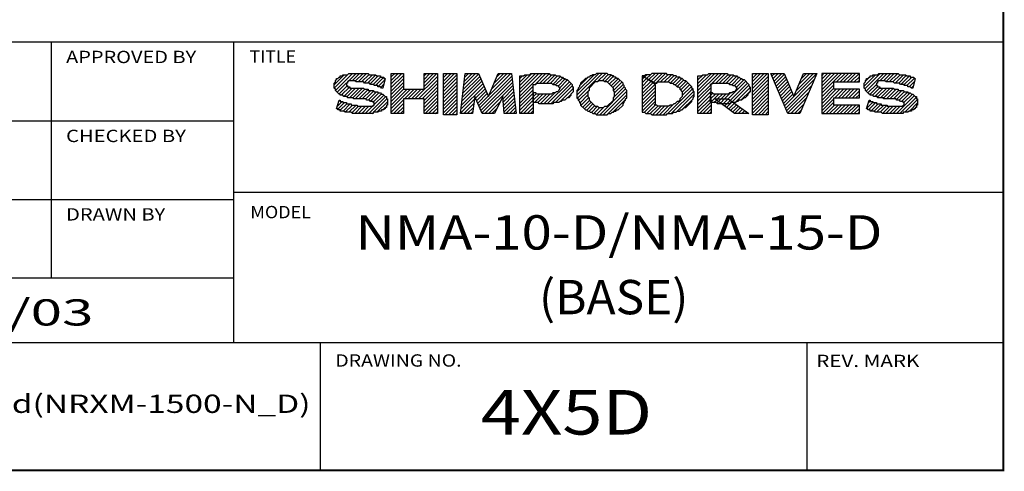
# Model space of a CAD drawing. Extents: x -34.9 to 34.9, y -25.8 to 25.8.
# Drawn here: x 8.3 to 34.9, y -25.8 to -13.6 of the extents above; entities that cross this region are included whole.
import ezdxf
from ezdxf.enums import TextEntityAlignment as Align

# ---------------------------------------------------------------- set-up
doc = ezdxf.new("R2010")
doc.units = 0
doc.header["$MEASUREMENT"] = 0
doc.layers.add('PV-0', color=7, linetype='Continuous')
doc.styles.add('ATTR', font='ROMAND.SHX', dxfattribs={"height": 0.008})
doc.styles.get("Standard").update_dxf_attribs({"font": 'ROMAND.SHX'})

# ---------------------------------------------------------------- blocks, each defined once
blk = doc.blocks.new('_X3')
at = {"color": 0}
for p, q in [((9.2495, 1.7188), (9.2999, 1.7692)), ((9.25, 1.7016), (9.3237, 1.7753)), ((9.2558, 1.6898), (9.3414, 1.7753)), ((9.2617, 1.7487), (9.264, 1.7509)), ((9.2646, 1.6809), (9.3591, 1.7753)), ((9.3401, 1.7387), (9.3767, 1.7753)), ((9.3555, 1.7364), (9.3944, 1.7753)), ((9.3694, 1.7326), (9.4121, 1.7753)), ((9.3871, 1.7326), (9.425, 1.7706)), ((9.4003, 1.7282), (9.4413, 1.7692)), ((9.4163, 1.7266), (9.4579, 1.7681)), ((9.4302, 1.7227), (9.4706, 1.7631)), ((9.4456, 1.7205), (9.4822, 1.757)), ((9.4572, 1.7144), (9.4995, 1.7567)), ((9.469, 1.7085), (9.5037, 1.7432)), ((9.5361, 1.7226), (9.5889, 1.7753)), ((9.5361, 1.7402), (9.5712, 1.7753)), ((9.5361, 1.7579), (9.5535, 1.7753)), ((9.5361, 1.7049), (9.5971, 1.7659)), ((9.5361, 1.6872), (9.5971, 1.7482)), ((9.6553, 1.6473), (9.7678, 1.7598)), ((9.6729, 1.6473), (9.7678, 1.7422)), ((9.7007, 1.7104), (9.7656, 1.7753)), ((9.7007, 1.7281), (9.748, 1.7753)), ((9.7007, 1.7458), (9.7303, 1.7753)), ((9.7007, 1.7635), (9.7126, 1.7753)), ((9.7983, 1.7196), (9.854, 1.7753)), ((9.7983, 1.7373), (9.8363, 1.7753)), ((9.7983, 1.755), (9.8187, 1.7753)), ((9.7983, 1.7726), (9.801, 1.7753)), ((9.7983, 1.7019), (9.8654, 1.769)), ((9.7983, 1.6843), (9.8654, 1.7513)), ((9.7983, 1.6666), (9.8654, 1.7336)), ((9.8911, 1.6357), (9.9916, 1.7362)), ((9.8936, 1.6558), (9.9864, 1.7486)), ((9.896, 1.6759), (9.9812, 1.761)), ((9.8984, 1.696), (9.9759, 1.7735)), ((9.9009, 1.7161), (9.9601, 1.7753)), ((9.9033, 1.7362), (9.9424, 1.7753)), ((9.9058, 1.7564), (9.9247, 1.7753)), ((9.9814, 1.6022), (10.1414, 1.7622)), ((9.9867, 1.5898), (10.1433, 1.7464)), ((10.026, 1.6645), (10.1369, 1.7753)), ((10.0389, 1.695), (10.1192, 1.7753)), ((10.0517, 1.7256), (10.1015, 1.7753)), ((10.0646, 1.7561), (10.0838, 1.7753)), ((10.1825, 1.6618), (10.296, 1.7753)), ((10.1825, 1.6795), (10.2783, 1.7753)), ((10.1825, 1.6972), (10.2606, 1.7753)), ((10.1825, 1.7149), (10.2429, 1.7753)), ((10.1825, 1.7325), (10.2192, 1.7692)), ((10.1825, 1.7502), (10.1954, 1.7631)), ((10.2588, 1.7205), (10.3136, 1.7753)), ((10.2825, 1.7266), (10.3301, 1.7741)), ((10.3002, 1.7266), (10.3429, 1.7692)), ((10.3179, 1.7266), (10.3599, 1.7686)), ((10.3203, 1.6229), (10.4313, 1.7339)), ((10.3356, 1.7266), (10.3722, 1.7631)), ((10.3472, 1.7205), (10.3868, 1.7601)), ((10.3621, 1.7177), (10.3987, 1.7543)), ((10.374, 1.7119), (10.4105, 1.7485)), ((10.3828, 1.7031), (10.4224, 1.7427)), ((10.7965, 1.7456), (10.8073, 1.7563)), ((10.7965, 1.7279), (10.8181, 1.7494)), ((10.7965, 1.7102), (10.8289, 1.7426)), ((10.7965, 1.6925), (10.8397, 1.7357)), ((10.8079, 1.7569), (10.8202, 1.7692)), ((10.8193, 1.7507), (10.8379, 1.7692)), ((10.8308, 1.7445), (10.8617, 1.7753)), ((10.8422, 1.7382), (10.8793, 1.7753)), ((10.8537, 1.732), (10.897, 1.7753)), ((10.8659, 1.7266), (10.9147, 1.7753)), ((10.8897, 1.7326), (10.9263, 1.7692)), ((10.9074, 1.7326), (10.9439, 1.7692)), ((10.925, 1.7326), (10.9555, 1.7631)), ((10.9367, 1.7266), (10.9702, 1.7602)), ((10.9516, 1.7239), (10.9848, 1.757)), ((10.9635, 1.7181), (10.9964, 1.7509)), ((10.9724, 1.7093), (11.0059, 1.7428)), ((10.9843, 1.7035), (11.0178, 1.737)), ((11.077, 1.7079), (11.1445, 1.7753)), ((11.077, 1.6902), (11.1622, 1.7753)), ((11.077, 1.6725), (11.1799, 1.7753)), ((11.077, 1.7432), (11.103, 1.7692)), ((11.077, 1.7255), (11.1207, 1.7692)), ((11.077, 1.7609), (11.0793, 1.7631)), ((11.145, 1.7228), (11.1975, 1.7753)), ((11.1664, 1.7266), (11.2152, 1.7753)), ((11.1841, 1.7266), (11.2281, 1.7706)), ((11.2018, 1.7266), (11.2445, 1.7692)), ((11.2195, 1.7266), (11.258, 1.7651)), ((11.2286, 1.6473), (11.3174, 1.7361)), ((11.2333, 1.7227), (11.2729, 1.7624)), ((11.2482, 1.72), (11.2848, 1.7566)), ((11.2601, 1.7142), (11.2967, 1.7508)), ((11.269, 1.7054), (11.3085, 1.7448)), ((11.3514, 1.7701), (11.3566, 1.7753)), ((11.3514, 1.7525), (11.3743, 1.7753)), ((11.3514, 1.7348), (11.392, 1.7753)), ((11.3514, 1.7171), (11.4097, 1.7753)), ((11.3514, 1.6994), (11.4273, 1.7753)), ((11.3514, 1.6818), (11.4307, 1.761)), ((11.3514, 1.6641), (11.4307, 1.7433)), ((11.4435, 1.7738), (11.445, 1.7753)), ((11.4488, 1.7614), (11.4627, 1.7753)), ((11.4541, 1.749), (11.4804, 1.7753)), ((11.4593, 1.7366), (11.4981, 1.7753)), ((11.4646, 1.7242), (11.5117, 1.7713)), ((11.4699, 1.7118), (11.5169, 1.7588)), ((11.4751, 1.6994), (11.5222, 1.7464)), ((11.4804, 1.687), (11.5274, 1.734)), ((11.512, 1.6125), (11.6745, 1.775)), ((11.5173, 1.6001), (11.6614, 1.7443)), ((11.5715, 1.6896), (11.6571, 1.7753)), ((11.5843, 1.7202), (11.6395, 1.7753)), ((11.5972, 1.7507), (11.6218, 1.7753)), ((11.699, 1.7642), (11.7102, 1.7753)), ((11.699, 1.7465), (11.7279, 1.7753)), ((11.699, 1.7288), (11.7455, 1.7753)), ((11.699, 1.7111), (11.7632, 1.7753)), ((11.699, 1.6935), (11.7809, 1.7753)), ((11.699, 1.6758), (11.7986, 1.7753)), ((11.7736, 1.7326), (11.8162, 1.7753)), ((11.7912, 1.7326), (11.8339, 1.7753)), ((11.8089, 1.7326), (11.8516, 1.7753)), ((11.8266, 1.7326), (11.8693, 1.7753)), ((11.8443, 1.7326), (11.887, 1.7753)), ((11.862, 1.7326), (11.888, 1.7587)), ((11.8796, 1.7326), (11.888, 1.7411)), ((11.9124, 1.7124), (11.9693, 1.7692)), ((11.9161, 1.6985), (11.993, 1.7753)), ((11.9185, 1.7362), (11.9394, 1.757)), ((11.9219, 1.6866), (12.0107, 1.7753)), ((11.9429, 1.7606), (11.9455, 1.7631)), ((11.9918, 1.7387), (12.0284, 1.7753)), ((12.0095, 1.7387), (12.0461, 1.7753)), ((12.0216, 1.7332), (12.0637, 1.7753)), ((12.0387, 1.7326), (12.0814, 1.7753)), ((12.0564, 1.7326), (12.093, 1.7692)), ((12.068, 1.7266), (12.1107, 1.7692)), ((12.0857, 1.7266), (12.1241, 1.7649)), ((12.0972, 1.7205), (12.1399, 1.7631)), ((12.1137, 1.7192), (12.1515, 1.757)), ((12.1265, 1.7144), (12.1631, 1.7509)), ((12.1381, 1.7083), (12.1645, 1.7346)), ((9.2735, 1.6721), (9.3158, 1.7144)), ((9.2846, 1.6656), (9.3273, 1.7083)), ((9.2973, 1.6605), (9.3389, 1.7022)), ((9.3139, 1.6595), (9.3566, 1.7022)), ((9.3255, 1.6534), (9.3743, 1.7022)), ((9.3432, 1.6534), (9.3919, 1.7022)), ((9.3547, 1.6473), (9.4035, 1.6961)), ((9.3724, 1.6473), (9.4202, 1.6951)), ((9.3901, 1.6473), (9.4328, 1.69)), ((9.4078, 1.6473), (9.4475, 1.687)), ((9.4194, 1.6412), (9.462, 1.6839)), ((9.4838, 1.7056), (9.4978, 1.7196)), ((9.5361, 1.6695), (9.5971, 1.7305)), ((9.5361, 1.6519), (9.5971, 1.7128)), ((9.5361, 1.5988), (9.6333, 1.6961)), ((9.5361, 1.6165), (9.6157, 1.6961)), ((9.5361, 1.6342), (9.598, 1.6961)), ((9.6022, 1.6473), (9.651, 1.6961)), ((9.6199, 1.6473), (9.6687, 1.6961)), ((9.6376, 1.6473), (9.6864, 1.6961)), ((9.6906, 1.6473), (9.7678, 1.7245)), ((9.7007, 1.6397), (9.7678, 1.7068)), ((9.7007, 1.622), (9.7678, 1.6891)), ((9.7983, 1.6489), (9.8654, 1.716)), ((9.7983, 1.6312), (9.8654, 1.6983)), ((9.8863, 1.5954), (10.0021, 1.7113)), ((9.8887, 1.6155), (9.9969, 1.7237)), ((9.9602, 1.6517), (10.0073, 1.6988)), ((9.9655, 1.6393), (10.0126, 1.6864)), ((9.992, 1.5774), (10.1452, 1.7306)), ((10.0064, 1.5741), (10.1471, 1.7149)), ((10.0979, 1.648), (10.149, 1.6991)), ((10.0991, 1.6315), (10.1509, 1.6833)), ((10.1825, 1.6441), (10.2495, 1.7112)), ((10.1825, 1.6265), (10.2495, 1.6935)), ((10.338, 1.6229), (10.4401, 1.725)), ((10.3618, 1.629), (10.4455, 1.7127)), ((10.3855, 1.6351), (10.4508, 1.7003)), ((10.7965, 1.6749), (10.8505, 1.7288)), ((10.7965, 1.6572), (10.8613, 1.7219)), ((10.7965, 1.6395), (10.8636, 1.7066)), ((10.7965, 1.6218), (10.8636, 1.6889)), ((10.9256, 1.5741), (11.0501, 1.6986)), ((10.9433, 1.5741), (11.0559, 1.6867)), ((10.99, 1.6916), (11.0266, 1.7282)), ((10.9978, 1.6816), (11.0355, 1.7193)), ((10.9978, 1.664), (11.0443, 1.7105)), ((11.077, 1.6548), (11.1427, 1.7205)), ((11.077, 1.6372), (11.1441, 1.7042)), ((11.077, 1.6195), (11.1441, 1.6866)), ((11.2393, 1.6403), (11.3263, 1.7273)), ((11.2497, 1.633), (11.3331, 1.7165)), ((11.2633, 1.629), (11.3383, 1.704)), ((11.2932, 1.6412), (11.3392, 1.6872)), ((11.3514, 1.6464), (11.4307, 1.7257)), ((11.3514, 1.6287), (11.4307, 1.708)), ((11.3514, 1.611), (11.4307, 1.6903)), ((11.4857, 1.6746), (11.5326, 1.7215)), ((11.4909, 1.6621), (11.5379, 1.7091)), ((11.4962, 1.6497), (11.5431, 1.6966)), ((11.5015, 1.6373), (11.5483, 1.6842)), ((11.5225, 1.5877), (11.6484, 1.7136)), ((11.5278, 1.5753), (11.6354, 1.6829)), ((11.699, 1.6581), (11.76, 1.7191)), ((11.699, 1.6404), (11.76, 1.7014)), ((11.699, 1.6227), (11.7723, 1.6961)), ((11.699, 1.6051), (11.79, 1.6961)), ((11.765, 1.6534), (11.8077, 1.6961)), ((11.7827, 1.6534), (11.8254, 1.6961)), ((11.8004, 1.6534), (11.843, 1.6961)), ((11.818, 1.6534), (11.8607, 1.6961)), ((11.8357, 1.6534), (11.8784, 1.6961)), ((11.8534, 1.6534), (11.888, 1.688)), ((11.9308, 1.6777), (11.9734, 1.7204)), ((11.9424, 1.6717), (11.9795, 1.7088)), ((11.954, 1.6656), (11.9917, 1.7033)), ((11.9656, 1.6595), (12.0082, 1.7022)), ((11.9795, 1.6558), (12.0259, 1.7022)), ((11.9948, 1.6534), (12.0436, 1.7022)), ((12.01, 1.6509), (12.06, 1.7009)), ((12.0241, 1.6473), (12.0729, 1.6961)), ((12.0417, 1.6473), (12.0844, 1.69)), ((12.0594, 1.6473), (12.1021, 1.69)), ((12.074, 1.6442), (12.1137, 1.6839)), ((12.0887, 1.6412), (12.1314, 1.6839)), ((12.15, 1.7025), (12.1586, 1.7111)), ((9.2652, 1.6108), (9.2895, 1.6351)), ((9.2723, 1.6355), (9.2779, 1.6412)), ((9.423, 1.5741), (9.5084, 1.6595)), ((9.4317, 1.6358), (9.4736, 1.6778)), ((9.4446, 1.6311), (9.4863, 1.6727)), ((9.4468, 1.5802), (9.5138, 1.6473)), ((9.4507, 1.6195), (9.4981, 1.6669)), ((9.4644, 1.5802), (9.5178, 1.6336)), ((9.5361, 1.5811), (9.5971, 1.6421)), ((9.7007, 1.6044), (9.7678, 1.6714)), ((9.7007, 1.5867), (9.7678, 1.6538)), ((9.7058, 1.5741), (9.7678, 1.6361)), ((9.7983, 1.6135), (9.8654, 1.6806)), ((9.7983, 1.5959), (9.8654, 1.6629)), ((9.7983, 1.5782), (9.8654, 1.6453)), ((9.8838, 1.5753), (9.955, 1.6465)), ((9.9708, 1.6269), (10.0178, 1.674)), ((9.9761, 1.6146), (10.0231, 1.6615)), ((10.024, 1.5741), (10.0848, 1.6349)), ((10.1003, 1.615), (10.1528, 1.6676)), ((10.1015, 1.5985), (10.1548, 1.6518)), ((10.1026, 1.582), (10.1567, 1.636)), ((10.1825, 1.6088), (10.2495, 1.6759)), ((10.1825, 1.5911), (10.2495, 1.6582)), ((10.1831, 1.5741), (10.2495, 1.6405)), ((10.2495, 1.6759), (10.2514, 1.6778)), ((10.2495, 1.6582), (10.2654, 1.6741)), ((10.2495, 1.6405), (10.2807, 1.6717)), ((10.2557, 1.629), (10.2984, 1.6717)), ((10.2734, 1.629), (10.3161, 1.6717)), ((10.2849, 1.6229), (10.3337, 1.6717)), ((10.3026, 1.6229), (10.3575, 1.6778)), ((10.4215, 1.6534), (10.4386, 1.6704)), ((10.7965, 1.6041), (10.8636, 1.6712)), ((10.7965, 1.5865), (10.8636, 1.6535)), ((10.8079, 1.5802), (10.8636, 1.6359)), ((10.967, 1.5802), (11.0587, 1.6719)), ((10.9969, 1.5924), (11.0526, 1.6481)), ((11.077, 1.6018), (11.1399, 1.6647)), ((11.077, 1.5841), (11.1394, 1.6465)), ((11.142, 1.6667), (11.1516, 1.6764)), ((11.1421, 1.6492), (11.1646, 1.6717)), ((11.1441, 1.6335), (11.1823, 1.6717)), ((11.1572, 1.629), (11.1699, 1.6416)), ((11.1699, 1.6416), (11.1755, 1.6473)), ((11.1717, 1.6258), (11.18, 1.6341)), ((11.1755, 1.6473), (11.1999, 1.6717)), ((11.18, 1.6341), (11.1932, 1.6473)), ((11.1901, 1.6265), (11.2109, 1.6473)), ((11.1932, 1.6473), (11.2176, 1.6717)), ((11.2042, 1.6229), (11.2286, 1.6473)), ((11.2109, 1.6473), (11.2414, 1.6778)), ((11.2219, 1.6229), (11.2393, 1.6403)), ((11.2456, 1.629), (11.2497, 1.633)), ((11.3514, 1.5934), (11.4307, 1.6726)), ((11.3514, 1.5757), (11.4307, 1.655)), ((11.3614, 1.568), (11.4307, 1.6373)), ((11.5067, 1.6249), (11.5536, 1.6718)), ((11.5443, 1.5741), (11.6224, 1.6522)), ((11.699, 1.5874), (11.76, 1.6484)), ((11.8711, 1.6534), (11.888, 1.6704)), ((11.9327, 1.6266), (11.9429, 1.6368)), ((12.0746, 1.5741), (12.1643, 1.6637)), ((12.0923, 1.5741), (12.1746, 1.6564)), ((12.1003, 1.6351), (12.1429, 1.6778)), ((12.1118, 1.629), (12.1545, 1.6717)), ((12.1161, 1.5802), (12.1807, 1.6448)), ((9.2678, 1.5957), (9.3011, 1.629)), ((9.28, 1.5902), (9.3127, 1.6229)), ((9.2938, 1.5863), (9.3304, 1.6229)), ((9.3053, 1.5802), (9.3419, 1.6168)), ((9.323, 1.5802), (9.3596, 1.6168)), ((9.3378, 1.5773), (9.3712, 1.6107)), ((9.3523, 1.5741), (9.3889, 1.6107)), ((9.37, 1.5741), (9.4065, 1.6107)), ((9.3876, 1.5741), (9.4242, 1.6107)), ((9.4053, 1.5741), (9.4419, 1.6107)), ((9.4446, 1.6134), (9.448, 1.6168)), ((9.4943, 1.5924), (9.4995, 1.5976)), ((9.5004, 1.5985), (9.5056, 1.6037)), ((9.5065, 1.6046), (9.5117, 1.6098)), ((9.5467, 1.5741), (9.5971, 1.6244)), ((9.5644, 1.5741), (9.5971, 1.6068)), ((9.5821, 1.5741), (9.5971, 1.5891)), ((9.7235, 1.5741), (9.7678, 1.6184)), ((9.7412, 1.5741), (9.7678, 1.6007)), ((9.8058, 1.568), (9.8654, 1.6276)), ((9.8235, 1.568), (9.8654, 1.6099)), ((9.8412, 1.568), (9.8654, 1.5922)), ((9.9003, 1.5741), (9.952, 1.6259)), ((9.918, 1.5741), (9.9491, 1.6052)), ((9.9356, 1.5741), (9.9462, 1.5846)), ((10.0417, 1.5741), (10.0671, 1.5995)), ((10.1124, 1.5741), (10.1586, 1.6203)), ((10.1301, 1.5741), (10.1605, 1.6045)), ((10.1478, 1.5741), (10.1624, 1.5887)), ((10.2008, 1.5741), (10.2495, 1.6228)), ((10.2185, 1.5741), (10.2495, 1.6052)), ((10.2362, 1.5741), (10.2495, 1.5875)), ((10.8195, 1.5741), (10.8622, 1.6168)), ((10.8372, 1.5741), (10.8748, 1.6117)), ((10.8488, 1.568), (10.8915, 1.6107)), ((10.8665, 1.568), (10.9091, 1.6107)), ((10.8841, 1.568), (10.9268, 1.6107)), ((10.9018, 1.568), (10.9567, 1.6229)), ((11.0847, 1.5741), (11.1418, 1.6313)), ((11.1024, 1.5741), (11.1441, 1.6158)), ((11.12, 1.5741), (11.1441, 1.5982)), ((11.1865, 1.6229), (11.1901, 1.6265)), ((11.2002, 1.6189), (11.2042, 1.6229)), ((11.2103, 1.6113), (11.2219, 1.6229)), ((11.2204, 1.6038), (11.2456, 1.629)), ((11.2305, 1.5962), (11.26, 1.6257)), ((11.2406, 1.5886), (11.2704, 1.6184)), ((11.2507, 1.581), (11.2808, 1.6111)), ((11.2615, 1.5741), (11.2911, 1.6038)), ((11.2791, 1.5741), (11.3015, 1.5964)), ((11.2968, 1.5741), (11.3119, 1.5891)), ((11.3791, 1.568), (11.4307, 1.6196)), ((11.3968, 1.568), (11.4307, 1.6019)), ((11.4145, 1.568), (11.4307, 1.5842)), ((11.562, 1.5741), (11.6093, 1.6215)), ((11.5797, 1.5741), (11.5963, 1.5908)), ((11.7034, 1.5741), (11.76, 1.6307)), ((11.7211, 1.5741), (11.7638, 1.6168)), ((11.7388, 1.5741), (11.7814, 1.6168)), ((11.7564, 1.5741), (11.7991, 1.6168)), ((11.7741, 1.5741), (11.8168, 1.6168)), ((11.7918, 1.5741), (11.8345, 1.6168)), ((11.8095, 1.5741), (11.8522, 1.6168)), ((11.8272, 1.5741), (11.8698, 1.6168)), ((11.8448, 1.5741), (11.8875, 1.6168)), ((11.8625, 1.5741), (11.888, 1.5996)), ((11.9256, 1.6018), (11.9551, 1.6314)), ((11.9338, 1.5924), (11.9704, 1.629)), ((11.9454, 1.5863), (11.982, 1.6229)), ((11.9622, 1.5854), (11.9978, 1.621)), ((11.9747, 1.5802), (12.0113, 1.6168)), ((11.9924, 1.5802), (12.0283, 1.6161)), ((12.0039, 1.5741), (12.0405, 1.6107)), ((12.0216, 1.5741), (12.0582, 1.6107)), ((12.0393, 1.5741), (12.0759, 1.6107)), ((12.057, 1.5741), (12.0936, 1.6107)), ((12.1399, 1.5863), (12.1807, 1.6272)), ((9.4407, 1.5741), (9.4446, 1.5781)), ((9.7589, 1.5741), (9.7678, 1.5831)), ((9.8588, 1.568), (9.8654, 1.5746)), ((11.1377, 1.5741), (11.1441, 1.5805)), ((11.3145, 1.5741), (11.3222, 1.5818)), ((11.3322, 1.5741), (11.3326, 1.5745)), ((11.8802, 1.5741), (11.888, 1.582))]:
    blk.add_line(p, q, dxfattribs=at)
blk = doc.blocks.new('_X2')
at = {"color": 0}
for p, q in [((10.4691, 1.6656), (10.5788, 1.7753)), ((10.4691, 1.6833), (10.555, 1.7692)), ((10.4718, 1.6506), (10.5965, 1.7753)), ((10.4813, 1.7131), (10.5252, 1.757)), ((10.5715, 1.7326), (10.6142, 1.7753)), ((10.5953, 1.7387), (10.6267, 1.7702)), ((10.6081, 1.7339), (10.6416, 1.7674)), ((10.623, 1.7311), (10.6535, 1.7616)), ((10.6318, 1.7223), (10.6654, 1.7558)), ((10.6407, 1.7135), (10.6773, 1.7501)), ((10.6495, 1.7046), (10.6861, 1.7412)), ((10.6523, 1.6897), (10.695, 1.7324)), ((10.4776, 1.6388), (10.53, 1.6912)), ((10.5836, 1.568), (10.713, 1.6974)), ((10.6013, 1.568), (10.7191, 1.6858)), ((10.6581, 1.6778), (10.7008, 1.7205)), ((10.6581, 1.6602), (10.7069, 1.7089)), ((10.4834, 1.6269), (10.5239, 1.6674)), ((10.4892, 1.615), (10.5288, 1.6546)), ((10.498, 1.6061), (10.5315, 1.6397)), ((10.619, 1.568), (10.7191, 1.6681)), ((10.6488, 1.5802), (10.713, 1.6443)), ((10.5068, 1.5973), (10.5404, 1.6308)), ((10.5187, 1.5915), (10.5492, 1.622)), ((10.5306, 1.5857), (10.5581, 1.6132)), ((10.5425, 1.5799), (10.573, 1.6104)), ((10.5544, 1.5741), (10.5849, 1.6046)), ((10.5663, 1.5683), (10.6025, 1.6046))]:
    blk.add_line(p, q, dxfattribs=at)

msp = doc.modelspace()

# ---------------------------------------------------------------- linework, layer by layer
for p, q in [((-34.8666, -14.1784, -2.5), (34.8666, -14.1784, -2.5)), ((9.1069, -14.1784, -2.5), (9.1069, -20.5597, -2.5)), ((14.0425, -14.1784, -2.5), (14.0425, -22.31, -2.5)), ((4.5478, -16.3151, -2.5), (14.0425, -16.3151, -2.5)), ((14.0425, -18.2412, -2.5), (34.8666, -18.2412, -2.5)), ((4.5478, -18.4374, -2.5), (14.0425, -18.4374, -2.5)), ((4.5478, -20.5597, -2.5), (14.0425, -20.5597, -2.5)), ((4.5478, -22.31, -2.5), (34.8666, -22.31, -2.5)), ((16.3851, -22.31, -2.5), (16.3851, -25.7709, -2.5)), ((29.5466, -22.31, -2.5), (29.5466, -25.7709, -2.5))]:
    msp.add_line(p, q)
at = {"color": 1}
for p, q in [((23.5597, -15.1621, -2.5), (23.4284, -15.2935, -2.5)), ((23.5925, -15.1621, -2.5), (23.5597, -15.1621, -2.5)), ((23.6254, -15.1293, -2.5), (23.5925, -15.1621, -2.5)), ((23.6582, -15.1293, -2.5), (23.6254, -15.1293, -2.5)), ((23.691, -15.0965, -2.5), (23.6582, -15.1293, -2.5)), ((23.7239, -15.0965, -2.5), (23.691, -15.0965, -2.5)), ((23.7567, -15.0636, -2.5), (23.7239, -15.0965, -2.5)), ((23.8224, -15.0636, -2.5), (23.7567, -15.0636, -2.5)), ((23.8552, -15.0308, -2.5), (23.8224, -15.0636, -2.5)), ((23.9865, -15.0308, -2.5), (23.8552, -15.0308, -2.5)), ((24.1507, -15.0308, -2.5), (23.9865, -15.0308, -2.5)), ((23.9865, -15.0308, -2.5), (23.9865, -15.0308, -2.5)), ((24.1835, -15.0636, -2.5), (24.1507, -15.0308, -2.5)), ((24.2492, -15.0636, -2.5), (24.1835, -15.0636, -2.5)), ((24.282, -15.0965, -2.5), (24.2492, -15.0636, -2.5)), ((24.3148, -15.0965, -2.5), (24.282, -15.0965, -2.5)), ((24.3477, -15.1293, -2.5), (24.3148, -15.0965, -2.5)), ((24.3805, -15.1293, -2.5), (24.3477, -15.1293, -2.5)), ((24.4133, -15.1621, -2.5), (24.3805, -15.1293, -2.5)), ((24.4462, -15.1621, -2.5), (24.4133, -15.1621, -2.5)), ((24.5775, -15.2935, -2.5), (24.4462, -15.1621, -2.5)), ((23.3955, -15.392, -2.5), (23.3627, -15.4248, -2.5)), ((23.3627, -15.4248, -2.5), (23.3627, -15.4576, -2.5)), ((23.4284, -15.3263, -2.5), (23.3955, -15.3591, -2.5)), ((23.3955, -15.3591, -2.5), (23.3955, -15.392, -2.5)), ((23.4284, -15.2935, -2.5), (23.4284, -15.3263, -2.5)), ((24.5775, -15.3263, -2.5), (24.5775, -15.2935, -2.5)), ((24.6103, -15.3591, -2.5), (24.5775, -15.3263, -2.5)), ((24.6103, -15.392, -2.5), (24.6103, -15.3591, -2.5)), ((24.6432, -15.4248, -2.5), (24.6103, -15.392, -2.5)), ((24.6432, -15.4576, -2.5), (24.6432, -15.4248, -2.5)), ((23.3627, -15.4576, -2.5), (23.3299, -15.4905, -2.5)), ((23.3299, -15.4905, -2.5), (23.3299, -15.6874, -2.5)), ((23.3299, -15.6874, -2.5), (23.3627, -15.7203, -2.5)), ((24.676, -15.4905, -2.5), (24.6432, -15.4576, -2.5)), ((24.6432, -15.7203, -2.5), (24.676, -15.6874, -2.5)), ((24.676, -15.6874, -2.5), (24.676, -15.4905, -2.5)), ((23.3627, -15.7203, -2.5), (23.3627, -15.7531, -2.5)), ((23.3627, -15.7531, -2.5), (23.3955, -15.7859, -2.5)), ((23.3955, -15.7859, -2.5), (23.3955, -15.8188, -2.5)), ((23.3955, -15.8188, -2.5), (23.4284, -15.8516, -2.5)), ((23.4284, -15.8516, -2.5), (23.4284, -15.8844, -2.5)), ((23.4284, -15.8844, -2.5), (23.5597, -16.0158, -2.5)), ((24.4462, -16.0158, -2.5), (24.5775, -15.8844, -2.5)), ((24.5775, -15.8516, -2.5), (24.6103, -15.8188, -2.5)), ((24.5775, -15.8844, -2.5), (24.5775, -15.8516, -2.5)), ((24.6103, -15.7859, -2.5), (24.6432, -15.7531, -2.5)), ((24.6103, -15.8188, -2.5), (24.6103, -15.7859, -2.5)), ((24.6432, -15.7531, -2.5), (24.6432, -15.7203, -2.5)), ((23.5597, -16.0158, -2.5), (23.5925, -16.0158, -2.5)), ((23.5925, -16.0158, -2.5), (23.6254, -16.0486, -2.5)), ((23.6254, -16.0486, -2.5), (23.6582, -16.0486, -2.5)), ((23.6582, -16.0486, -2.5), (23.691, -16.0814, -2.5)), ((23.691, -16.0814, -2.5), (23.7239, -16.0814, -2.5)), ((23.7239, -16.0814, -2.5), (23.7567, -16.1143, -2.5)), ((23.7567, -16.1143, -2.5), (23.8224, -16.1143, -2.5)), ((23.8224, -16.1143, -2.5), (23.8552, -16.1471, -2.5)), ((23.8552, -16.1471, -2.5), (24.1507, -16.1471, -2.5)), ((24.1507, -16.1471, -2.5), (24.1835, -16.1143, -2.5)), ((24.1835, -16.1143, -2.5), (24.2492, -16.1143, -2.5)), ((24.2492, -16.1143, -2.5), (24.282, -16.0814, -2.5)), ((24.282, -16.0814, -2.5), (24.3148, -16.0814, -2.5)), ((24.3148, -16.0814, -2.5), (24.3477, -16.0486, -2.5)), ((24.3477, -16.0486, -2.5), (24.3805, -16.0486, -2.5)), ((24.3805, -16.0486, -2.5), (24.4133, -16.0158, -2.5)), ((24.4133, -16.0158, -2.5), (24.4462, -16.0158, -2.5))]:
    msp.add_line(p, q, dxfattribs=at)
at = {"const_width": 0.05}
msp.add_lwpolyline([(-34.8666, -25.7709), (-34.8666, 25.7709), (34.8666, 25.7709), (34.8666, -25.7709)], close=True, dxfattribs=at)
at = {"color": 1}
for points in [[(18.2081, -15.8516), (18.2081, -15.8844), (18.1753, -15.8844), (18.1753, -15.9501), (18.1425, -15.9501), (18.1425, -15.9829), (18.1096, -15.9829), (18.1096, -16.0158), (18.044, -16.0158), (18.044, -16.0486), (17.9783, -16.0486), (17.9455, -16.0814), (17.8141, -16.0814), (17.8141, -16.1143), (17.256, -16.1143), (17.2232, -16.0814), (17.059, -16.0814), (17.0262, -16.0486), (16.9277, -16.0486), (16.9277, -16.0158), (16.862, -16.0158), (16.862, -15.9829), (16.8292, -15.9829), (16.8948, -15.7531), (16.9277, -15.7531), (16.9277, -15.7859), (16.9933, -15.7859), (16.9933, -15.8188), (17.0918, -15.8188), (17.0918, -15.8516), (17.2232, -15.8516), (17.2232, -15.8844), (17.3873, -15.8844), (17.3873, -15.9173), (17.8141, -15.9173), (17.8141, -15.8844), (17.847, -15.8844), (17.847, -15.8188), (17.8141, -15.8188), (17.8141, -15.7859), (17.7485, -15.7859), (17.7156, -15.7531), (17.65, -15.7531), (17.6171, -15.7203), (17.2888, -15.7203), (17.2888, -15.6874), (17.1247, -15.6874), (17.1247, -15.6546), (17.0262, -15.6546), (16.9933, -15.6218), (16.9277, -15.6218), (16.9277, -15.589), (16.8948, -15.589), (16.7964, -15.4905), (16.7964, -15.4576), (16.7635, -15.4248), (16.7635, -15.2935), (16.7964, -15.2606), (16.7964, -15.2278), (16.8292, -15.195), (16.8292, -15.1621), (16.862, -15.1621), (16.8948, -15.1293), (16.9277, -15.1293), (16.9277, -15.0965), (16.9933, -15.0965), (16.9933, -15.0636), (17.1247, -15.0636), (17.1575, -15.0308), (17.6828, -15.0308), (17.7156, -15.0636), (17.8798, -15.0636), (17.9126, -15.0965), (18.0111, -15.0965), (18.0111, -15.1293), (18.1096, -15.1293), (18.1096, -15.1621), (18.1425, -15.1621), (18.0768, -15.4248), (18.044, -15.4248), (18.0111, -15.392), (17.9455, -15.392), (17.9455, -15.3591), (17.847, -15.3591), (17.847, -15.3263), (17.7485, -15.3263), (17.7156, -15.2935), (17.5843, -15.2935), (17.5515, -15.2606), (17.3545, -15.2606), (17.3217, -15.2278), (17.1575, -15.2278), (17.1247, -15.2606), (17.1247, -15.2935), (17.0918, -15.2935), (17.0918, -15.3591), (17.1247, -15.3591), (17.1247, -15.392), (17.1903, -15.392), (17.1903, -15.4248), (17.5515, -15.4248), (17.5843, -15.4576), (17.6828, -15.4576), (17.6828, -15.4905), (17.8141, -15.4905), (17.847, -15.5233), (17.9455, -15.5233), (17.9455, -15.5561), (18.0111, -15.5561), (18.044, -15.589), (18.0768, -15.589), (18.1425, -15.6546), (18.1753, -15.6546), (18.1753, -15.7203), (18.2081, -15.7203), (18.2081, -15.8516), (18.2081, -15.8516)], [(18.3066, -16.1143), (18.3066, -15.0308), (18.6349, -15.0308), (18.6349, -15.4576), (19.1931, -15.4576), (19.1931, -15.0308), (19.5542, -15.0308), (19.5542, -16.1143), (19.1931, -16.1143), (19.1931, -15.7203), (18.6349, -15.7203), (18.6349, -16.1143), (18.3066, -16.1143), (18.3066, -16.1143)], [(19.7184, -15.0308), (20.0795, -15.0308), (20.0795, -16.1471), (19.7184, -16.1471), (19.7184, -15.0308)], [(20.178, -16.1143), (20.3094, -15.0308), (20.6705, -15.0308), (20.9332, -15.6546), (21.1958, -15.0308), (21.557, -15.0308), (21.6883, -16.1143), (21.36, -16.1143), (21.3271, -15.6546), (21.0973, -16.1143), (20.769, -16.1143), (20.572, -15.6546), (20.5063, -16.1143), (20.178, -16.1143), (20.178, -16.1143)], [(22.1479, -15.7859), (22.1479, -16.1143), (21.7868, -16.1143), (21.7868, -15.0965), (21.8853, -15.0965), (21.9181, -15.0636), (22.0494, -15.0636), (22.0823, -15.0308), (22.5748, -15.0308), (22.6076, -15.0636), (22.7389, -15.0636), (22.7717, -15.0965), (22.8702, -15.0965), (22.9031, -15.1293), (22.9359, -15.1293), (22.9687, -15.1621), (23.0016, -15.1621), (23.0344, -15.195), (23.0672, -15.195), (23.1986, -15.3263), (23.1986, -15.3591), (23.2314, -15.4248), (23.2314, -15.392), (23.2314, -15.5233), (23.1657, -15.589), (23.1657, -15.6218), (23.1001, -15.6874), (23.0672, -15.6874), (23.0016, -15.7531), (22.9359, -15.7531), (22.9031, -15.7859), (22.8702, -15.7859), (22.8374, -15.8188), (22.7061, -15.8188), (22.6732, -15.8516), (22.3121, -15.8516), (22.2793, -15.8188), (22.1479, -15.8188), (22.1479, -15.3263), (22.2136, -15.3263), (22.2464, -15.2935), (22.6404, -15.2935), (22.6732, -15.3263), (22.7389, -15.3263), (22.7717, -15.3591), (22.8046, -15.3591), (22.8702, -15.4248), (22.8374, -15.4905), (22.8046, -15.5233), (22.7717, -15.5233), (22.7389, -15.5561), (22.6732, -15.5561), (22.6404, -15.589), (22.2464, -15.589), (22.2136, -15.5561), (22.1479, -15.5561), (22.1479, -15.5233), (22.1479, -15.7859), (22.1479, -15.7859)], [(25.0931, -15.0965), (25.0931, -16.0814), (25.1587, -16.0814), (25.1916, -16.1143), (25.3229, -16.1143), (25.3557, -16.1471), (25.7497, -16.1471), (25.7825, -16.1143), (25.9139, -16.1143), (25.9467, -16.0814), (26.0124, -16.0814), (26.0452, -16.0486), (26.1109, -16.0486), (26.1437, -16.0158), (26.1765, -16.0158), (26.2422, -15.9501), (26.275, -15.9501), (26.4392, -15.7859), (26.4392, -15.7531), (26.472, -15.7203), (26.472, -15.6874), (26.5048, -15.6546), (26.5048, -15.5233), (26.472, -15.4905), (26.472, -15.4576), (26.4392, -15.4248), (26.4392, -15.392), (26.275, -15.2278), (26.2422, -15.2278), (26.1765, -15.1621), (26.1437, -15.1621), (26.1109, -15.1293), (26.0452, -15.1293), (26.0124, -15.0965), (25.9467, -15.0965), (25.9139, -15.0636), (25.7825, -15.0636), (25.7497, -15.0308), (25.3557, -15.0308), (25.3229, -15.0636), (25.1916, -15.0636), (25.1587, -15.0965), (25.0931, -15.0965), (25.4542, -15.2935), (25.4214, -15.2935), (25.4871, -15.2935), (25.5199, -15.2606), (25.8154, -15.2606), (25.8482, -15.2935), (25.9139, -15.2935), (25.9467, -15.3263), (25.9795, -15.3263), (26.0452, -15.392), (26.078, -15.392), (26.1109, -15.4248), (26.1109, -15.4576), (26.1765, -15.5233), (26.1765, -15.6546), (26.1109, -15.7203), (26.1109, -15.7531), (26.078, -15.7859), (26.0452, -15.7859), (25.9795, -15.8516), (25.9467, -15.8516), (25.9139, -15.8844), (25.8482, -15.8844), (25.8154, -15.9173), (25.5199, -15.9173), (25.4871, -15.8844), (25.4214, -15.8844), (25.4542, -15.8516), (25.4542, -15.3263), (25.0931, -15.0965), (25.0931, -15.0965)], [(26.9645, -15.7859), (26.9645, -16.1143), (26.6033, -16.1143), (26.6033, -15.0965), (26.7018, -15.0965), (26.7347, -15.0636), (26.866, -15.0636), (26.8988, -15.0308), (27.3913, -15.0308), (27.4241, -15.0636), (27.5555, -15.0636), (27.5883, -15.0965), (27.654, -15.0965), (27.6868, -15.1293), (27.7196, -15.1293), (27.7525, -15.1621), (27.7853, -15.1621), (27.8181, -15.195), (27.851, -15.195), (27.9823, -15.3263), (27.9823, -15.3591), (28.0151, -15.4248), (28.0151, -15.392), (28.0151, -15.5233), (27.9494, -15.589), (27.9494, -15.6218), (27.8838, -15.6874), (27.851, -15.6874), (27.7853, -15.7531), (27.7196, -15.7531), (27.6868, -15.7859), (27.654, -15.7859), (27.6211, -15.8188), (27.4898, -15.8188), (27.457, -15.8516), (27.1287, -15.8516), (27.0958, -15.8188), (26.9645, -15.8188), (26.9317, -15.7859), (26.9645, -15.5233), (26.9645, -15.3263), (26.9317, -15.3263), (27.0302, -15.2935), (27.4241, -15.2935), (27.457, -15.3263), (27.5226, -15.3263), (27.5555, -15.3591), (27.5883, -15.3591), (27.654, -15.4248), (27.6211, -15.4905), (27.5883, -15.5233), (27.5555, -15.5233), (27.5226, -15.5561), (27.457, -15.5561), (27.4241, -15.589), (27.0302, -15.589), (26.9973, -15.5561), (26.9317, -15.5561), (26.9645, -15.7859), (26.9645, -15.7859)], [(28.0808, -15.0308), (28.5076, -15.0308), (28.5076, -16.1471), (28.0808, -16.1471), (28.0808, -15.0308)], [(28.5733, -15.0308), (28.9344, -15.0308), (29.1971, -15.6546), (29.4597, -15.0308), (29.8209, -15.0308), (29.3612, -16.1143), (29.0329, -16.1143), (28.5733, -15.0308), (28.5733, -15.0308)], [(30.97, -15.0308), (29.9522, -15.0308), (29.9522, -16.1143), (30.97, -16.1143), (30.97, -15.8844), (30.2805, -15.8844), (30.2805, -15.6874), (30.97, -15.6874), (30.97, -15.4576), (30.2805, -15.4576), (30.2805, -15.2606), (30.97, -15.2606), (30.97, -15.0308), (30.97, -15.0308)], [(32.5459, -15.8516), (32.5459, -15.8844), (32.5131, -15.8844), (32.5131, -15.9501), (32.4802, -15.9501), (32.4802, -15.9829), (32.4474, -15.9829), (32.4474, -16.0158), (32.3817, -16.0158), (32.3817, -16.0486), (32.3161, -16.0486), (32.2832, -16.0814), (32.1519, -16.0814), (32.1519, -16.1143), (31.5938, -16.1143), (31.5609, -16.0814), (31.3968, -16.0814), (31.364, -16.0486), (31.2655, -16.0486), (31.2655, -16.0158), (31.1998, -16.0158), (31.1998, -15.9829), (31.167, -15.9829), (31.2326, -15.7531), (31.2655, -15.7531), (31.2655, -15.7859), (31.3311, -15.7859), (31.3311, -15.8188), (31.4296, -15.8188), (31.4296, -15.8516), (31.5609, -15.8516), (31.5609, -15.8844), (31.7251, -15.8844), (31.7251, -15.9173), (32.1519, -15.9173), (32.1519, -15.8844), (32.1848, -15.8844), (32.1848, -15.8188), (32.1519, -15.8188), (32.1519, -15.7859), (32.0863, -15.7859), (32.0534, -15.7531), (31.9878, -15.7531), (31.9549, -15.7203), (31.6266, -15.7203), (31.6266, -15.6874), (31.4625, -15.6874), (31.4625, -15.6546), (31.364, -15.6546), (31.3311, -15.6218), (31.2655, -15.6218), (31.2655, -15.589), (31.2326, -15.589), (31.1341, -15.4905), (31.1341, -15.4576), (31.1013, -15.4248), (31.1013, -15.2935), (31.1341, -15.2606), (31.1341, -15.2278), (31.167, -15.195), (31.167, -15.1621), (31.1998, -15.1621), (31.2326, -15.1293), (31.2655, -15.1293), (31.2655, -15.0965), (31.3311, -15.0965), (31.3311, -15.0636), (31.4625, -15.0636), (31.4953, -15.0308), (32.0206, -15.0308), (32.0534, -15.0636), (32.2176, -15.0636), (32.2504, -15.0965), (32.3489, -15.0965), (32.3489, -15.1293), (32.4474, -15.1293), (32.4474, -15.1621), (32.4802, -15.1621), (32.4146, -15.4248), (32.3817, -15.4248), (32.3489, -15.392), (32.2832, -15.392), (32.2832, -15.3591), (32.1848, -15.3591), (32.1848, -15.3263), (32.0863, -15.3263), (32.0534, -15.2935), (31.9221, -15.2935), (31.8893, -15.2606), (31.6923, -15.2606), (31.6594, -15.2278), (31.4953, -15.2278), (31.4625, -15.2606), (31.4625, -15.2935), (31.4296, -15.2935), (31.4296, -15.3591), (31.4625, -15.3591), (31.4625, -15.392), (31.5281, -15.392), (31.5281, -15.4248), (31.8893, -15.4248), (31.9221, -15.4576), (32.0206, -15.4576), (32.0206, -15.4905), (32.1519, -15.4905), (32.1848, -15.5233), (32.2832, -15.5233), (32.2832, -15.5561), (32.3489, -15.5561), (32.3817, -15.589), (32.4146, -15.589), (32.4802, -15.6546), (32.5131, -15.6546), (32.5131, -15.7203), (32.5459, -15.7203), (32.5459, -15.8516), (32.5459, -15.8516)], [(23.9865, -15.2278), (23.9209, -15.2278), (23.888, -15.2606), (23.8224, -15.2606), (23.6582, -15.4248), (23.6582, -15.4905), (23.6254, -15.5233), (23.6254, -15.6546), (23.6582, -15.6874), (23.6582, -15.7531), (23.8224, -15.9173), (23.888, -15.9173), (23.9209, -15.9501), (24.0522, -15.9501), (24.085, -15.9173), (24.1507, -15.9173), (24.3148, -15.7531), (24.3148, -15.6874), (24.3477, -15.6546), (24.3477, -15.5233), (24.3148, -15.4905), (24.3148, -15.4248), (24.1507, -15.2606), (24.085, -15.2606), (24.0522, -15.2278), (23.9865, -15.2278), (23.9865, -15.2278)], [(27.9823, -16.1143), (27.5883, -16.1143), (27.063, -15.7203), (27.4241, -15.7203), (27.9823, -16.1143), (27.9823, -16.1143)]]:
    msp.add_lwpolyline(points, dxfattribs=at)

# ---------------------------------------------------------------- block references
at = {"xscale": 5.3842, "yscale": 5.3842, "zscale": 4.4397}
for name in ['_X3', '_X2']:
    msp.add_blockref(name, (-33.0377, -24.5896, -2.5), dxfattribs=at)

# ---------------------------------------------------------------- texts
at = {"style": 'ATTR'}
for s, height, p, p2 in [('APPROVED BY', 0.3335, (9.5098, -14.7504, -2.5), (13.029, -14.7504, -2.5)), ('TITLE', 0.3335, (14.4723, -14.7363, -2.5), (15.7299, -14.7363, -2.5)), ('CHECKED BY', 0.3335, (9.5098, -16.8871, -2.5), (12.751, -16.8871, -2.5)), ('MODEL', 0.3335, (14.4941, -18.9483, -2.5), (16.1338, -18.9483, -2.5)), ('DRAWN BY', 0.3335, (9.5098, -19.0094, -2.5), (12.1917, -19.0094, -2.5)), ('//03', 0.7095, (7.3521, -21.851, -2.5), (10.249, -21.851, -2.5)), ('REV. MARK', 0.3335, (29.8034, -22.9744, -2.5), (32.593, -22.9744, -2.5)), ('4X5D', 1.2061, (20.7286, -24.8013, -2.5), (25.3645, -24.8013, -2.5))]:
    msp.add_text(s, height=height, dxfattribs=at).set_placement(p, p2, align=Align.FIT)
msp.add_text('DRAWING NO.', height=0.3335).set_placement((16.7933, -22.9638, -2.5), (20.2083, -22.9638, -2.5), align=Align.FIT)
at = {"color": 7, "linetype": 'Continuous'}
msp.add_text('Nm150d(NRXM-1500-N_D)', height=0.4955, dxfattribs=at).set_placement((5.0382, -24.216, -2.5), (16.1229, -24.216, -2.5), align=Align.FIT)
at = {"layer": 'PV-0'}
for s, p, p2 in [('NMA-10-D/NMA-15-D', (17.3399, -19.7956, -2.5), (31.5926, -19.7956, -2.5)), ('(BASE)', (22.3036, -21.5466, -2.5), (26.345, -21.5466, -2.5))]:
    msp.add_text(s, height=0.929, dxfattribs=at).set_placement(p, p2, align=Align.FIT)

doc.saveas('drawing.dxf')
